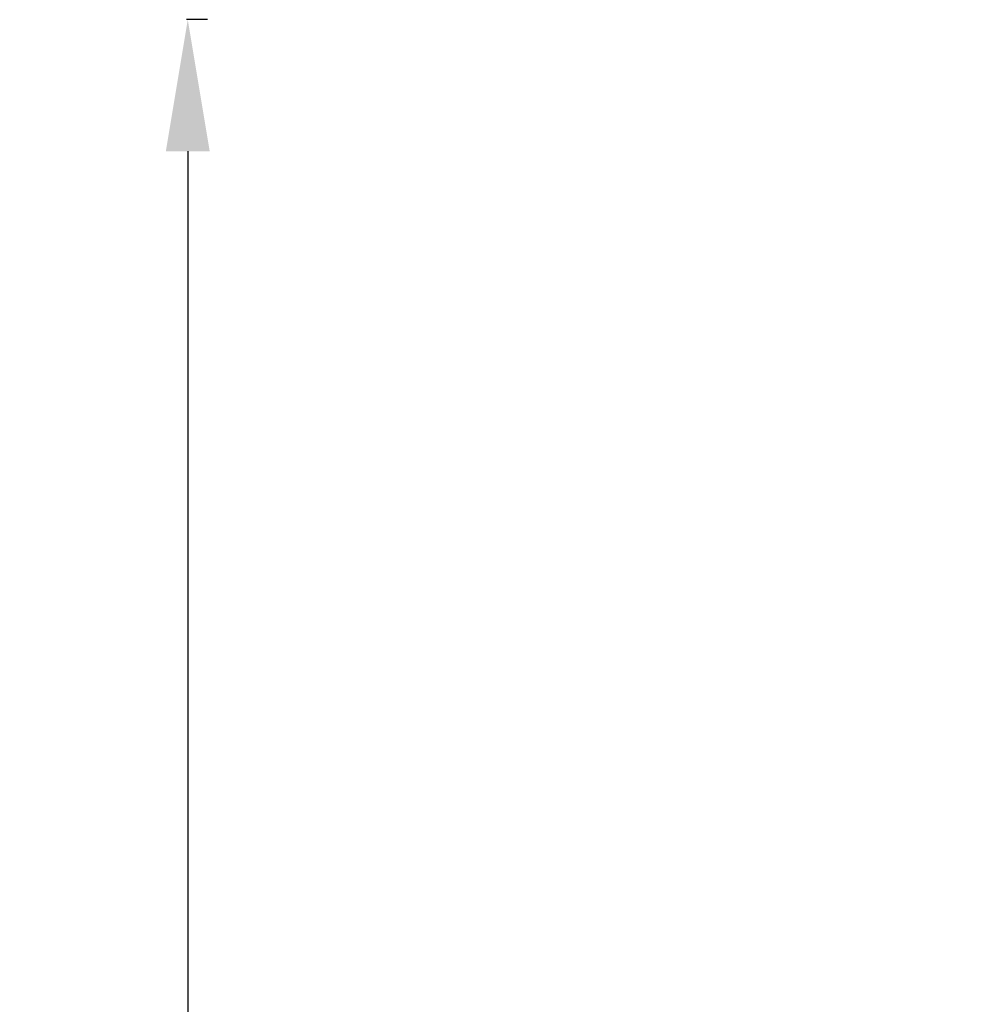
# Model space of a CAD drawing. Units: millimetres. Extents: x 2425 to 3038, y 1387 to 1827.
# Drawn here: x 2426 to 2569, y 1677 to 1827 of the extents above; entities that cross this region are included whole.
import ezdxf

# ---------------------------------------------------------------- set-up
doc = ezdxf.new("R2010")
doc.units = ezdxf.units.MM
doc.header["$LTSCALE"] = 10
doc.styles.get("Standard").update_dxf_attribs({"font": 'tahoma.ttf'})
doc.dimstyles.new('Karol 10', dxfattribs={"dimtxt": 10, "dimasz": 5, "dimexe": 0.18, "dimexo": 0.0625, "dimgap": 0.09, "dimtad": 1, "dimdec": 0, "dimzin": 0, "dimdsep": 46, "dimtxsty": 'Standard', "dimcen": 0.09, "dimadec": 0, "dimazin": 0, "dimtfac": 1, "dimtdec": 0, "dimtofl": 0, "dimtmove": 0, "dimatfit": 3, "dimfxl": 0, "dimtolj": 1, "dimtzin": 0, "dimarcsym": 0})

# ---------------------------------------------------------------- blocks, each defined once
blk = doc.blocks.new('*D16')
at = {"color": 0, "lineweight": -2, "transparency": 16777216}
for p, q in [((2454.61, 1826.62), (2451.43, 1826.62)), ((2451.61, 1806.62), (2451.61, 1466.93)), ((2454.61, 1446.93), (2451.43, 1446.93))]:
    blk.add_line(p, q, dxfattribs=at)
at = {"color": 0, "transparency": 16777216}
for points in [[(2448.28, 1806.62), (2454.94, 1806.62), (2451.61, 1826.62)], [(2448.28, 1466.93), (2454.94, 1466.93), (2451.61, 1446.93)]]:
    blk.add_solid(points, dxfattribs=at)
at = {"layer": 'Defpoints', "color": 0, "transparency": 16777216}
for p in [(2665.77, 1826.62), (2451.61, 1446.93), (2685.12, 1446.93)]:
    blk.add_point(p, dxfattribs=at)
at = {"color": 0, "transparency": 16777216, "insert": (2439.19, 1636.78), "char_height": 20, "attachment_point": 5, "rotation": 90}
blk.add_mtext('\\A1;379', dxfattribs=at)

msp = doc.modelspace()

# ---------------------------------------------------------------- dimensions: what is measured, and where the dimension line sits
dim = msp.add_linear_dim(base=(2451.61, 1446.93), p1=(2665.77, 1826.62), p2=(2685.12, 1446.93), angle=90, text='379', dimstyle='Karol 10', override={"dimtxt": 20, "dimasz": 20, "dimgap": 2})
dim.commit()
dim.dimension.update_dxf_attribs({"geometry": '*D16', "text_midpoint": (2451.61, 1636.78), "dimtype": 160})

doc.saveas('drawing.dxf')
